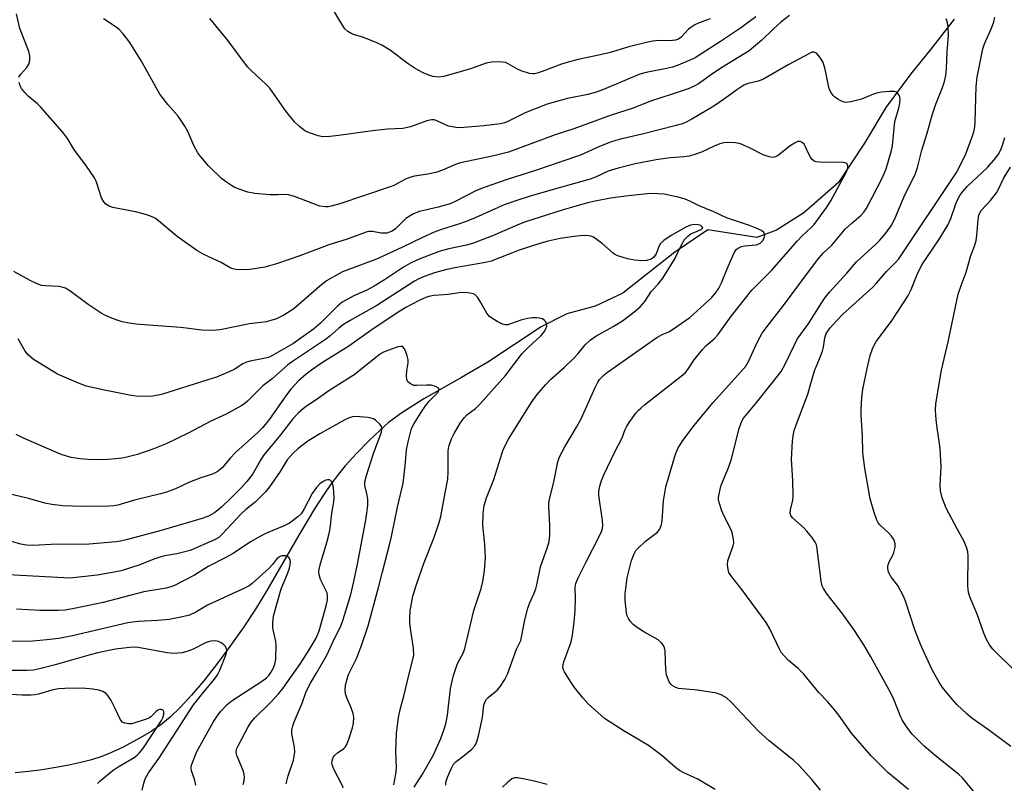
# Model space of a CAD drawing. Units: inches. Extents: x 1189773 to 1195773, y 569457 to 573458.
# Drawn here: x 1192031 to 1192311, y 572186 to 572404 of the extents above; entities that cross this region are included whole.
import ezdxf

# ---------------------------------------------------------------- set-up
doc = ezdxf.new("R2010")
doc.units = ezdxf.units.IN
doc.header["$MEASUREMENT"] = 0
doc.layers.add('HYDRO-Single Line Stream', color=4, linetype='Continuous')
doc.layers.add('Undefined', color=1, linetype='Continuous')

msp = doc.modelspace()

# ---------------------------------------------------------------- linework, layer by layer
at = {"layer": 'HYDRO-Single Line Stream'}
msp.add_lwpolyline([(1192297.11, 572404.45), (1192290.53, 572395.88), (1192284.76, 572388.81), (1192277.7, 572379.21), (1192271.53, 572369.03), (1192264.17, 572357.78), (1192254.29, 572349.1), (1192246.47, 572344.17), (1192240.88, 572342.1), (1192226.85, 572344.25), (1192217.42, 572337.92), (1192202.65, 572326.26), (1192194.7, 572322.47), (1192186.62, 572320.28), (1192179.37, 572316.57), (1192164.1, 572306.52), (1192156.61, 572302.11), (1192145.81, 572296.07), (1192139.6, 572292.07), (1192135.77, 572289.29), (1192133.37, 572287.17), (1192130.15, 572284.05), (1192126.63, 572280.42), (1192123.44, 572276.93), (1192121.47, 572274.55), (1192119.35, 572271.72), (1192117.09, 572268.44), (1192114.69, 572264.72), (1192110.15, 572257.18), (1192101.05, 572241.36), (1192097.79, 572236.01), (1192094.31, 572230.76), (1192090.54, 572225.39), (1192086.71, 572220.24), (1192083.06, 572215.61), (1192079.62, 572211.55), (1192076.4, 572208.07), (1192073.46, 572205.22), (1192070.84, 572203.03), (1192068.06, 572201.15), (1192064.28, 572198.94), (1192059.85, 572196.61), (1192055.92, 572194.77), (1192053.71, 572193.92), (1192051.03, 572193.08), (1192048, 572192.28), (1192044.59, 572191.53), (1192040.87, 572190.83), (1192036.97, 572190.23), (1192033.03, 572189.73), (1192029.29, 572189.37)], dxfattribs=at)
at = {"layer": 'Undefined'}
for points, elevation in [([(1192227.57, 572404.51), (1192224.4, 572403.38), (1192223.16, 572402.75), (1192221.98, 572402.03), (1192221.35, 572401.51), (1192219.3, 572399.3), (1192218.46, 572398.68), (1192217.68, 572398.42), (1192216.84, 572398.3), (1192215.7, 572398.25), (1192212.9, 572398.35), (1192211.15, 572398.15), (1192209.72, 572397.85), (1192204.36, 572396.48), (1192198.68, 572394.81), (1192194.82, 572393.91), (1192189.9, 572392.9), (1192187.06, 572392.17), (1192185.11, 572391.55), (1192179.62, 572389.47), (1192178.22, 572389.02), (1192177.38, 572388.84), (1192176.83, 572388.82), (1192176.02, 572388.94), (1192173.61, 572389.67), (1192172.59, 572390.15), (1192169.87, 572391.68), (1192169.11, 572392.01), (1192168.3, 572392.18), (1192166.89, 572392.21), (1192165.19, 572392.1), (1192163.68, 572391.8), (1192159.12, 572390.26), (1192151.55, 572388.04), (1192150.13, 572387.89), (1192148.4, 572388.06), (1192147.29, 572388.38), (1192145.67, 572389.06), (1192143.34, 572390.34), (1192141.34, 572391.64), (1192136.32, 572395.43), (1192134.1, 572396.87), (1192132.48, 572397.62), (1192128.9, 572399.09), (1192127.78, 572399.48), (1192126.07, 572399.94), (1192125.31, 572400.25), (1192124.13, 572400.9), (1192123.32, 572401.65), (1192121.86, 572403.89), (1192118.26, 572410.11)], 348), ([(1192030.35, 572387.82), (1192030.86, 572388.73), (1192032.55, 572390.63), (1192033.18, 572391.56), (1192033.43, 572392.6), (1192033.45, 572393.97), (1192033.3, 572394.75), (1192033.05, 572395.5), (1192030.6, 572401.72), (1192029.68, 572405.89)], 342), ([(1192250.19, 572405.44), (1192247.73, 572403.54), (1192245.48, 572401.53), (1192242.32, 572398.43), (1192238.68, 572395.35), (1192231.07, 572390.75), (1192228.63, 572389.12), (1192224.18, 572385.94), (1192222.8, 572385.18), (1192221.24, 572384.52), (1192216.46, 572382.86), (1192210.5, 572380.96), (1192205.56, 572378.96), (1192199.25, 572376.97), (1192188.63, 572373.08), (1192183.29, 572371.35), (1192170.03, 572366.49), (1192165.86, 572365.41), (1192156.27, 572363.37), (1192154.86, 572362.9), (1192151.19, 572361.35), (1192149.28, 572360.69), (1192146.95, 572360.2), (1192143.23, 572359.62), (1192142.13, 572359.36), (1192140.85, 572358.83), (1192137.29, 572356.97), (1192136.22, 572356.54), (1192121.85, 572351.73), (1192119.4, 572351.02), (1192118.59, 572350.89), (1192117.79, 572350.87), (1192116.19, 572351.06), (1192108.93, 572353.8), (1192107.29, 572354.3), (1192106.57, 572354.38), (1192104.26, 572354.26), (1192101.96, 572354.28), (1192097.66, 572354.67), (1192095.67, 572355.04), (1192092.87, 572356), (1192091.79, 572356.47), (1192091.01, 572356.91), (1192089.27, 572358.07), (1192088.09, 572358.98), (1192084.45, 572362.54), (1192082.2, 572365.09), (1192081.38, 572366.28), (1192080.22, 572368.35), (1192078.54, 572372.36), (1192077.71, 572373.86), (1192075.8, 572376.73), (1192072.83, 572380.08), (1192070.57, 572383.02), (1192065.08, 572392.66), (1192061.99, 572397.76), (1192060.08, 572400.24), (1192058.94, 572401.49), (1192058.04, 572402.16), (1192054.43, 572404.46)], 344), ([(1192240.61, 572405.08), (1192236.23, 572401.8), (1192230.53, 572398.02), (1192224.87, 572394.39), (1192223.22, 572393.39), (1192221.59, 572392.6), (1192218.42, 572391.28), (1192216.82, 572390.72), (1192215.12, 572390.32), (1192209.3, 572389.21), (1192207.43, 572388.72), (1192197.13, 572384.32), (1192194.75, 572383.46), (1192192.6, 572382.9), (1192186.81, 572381.8), (1192181.06, 572380.16), (1192174.75, 572377.64), (1192169.64, 572375.15), (1192168.82, 572374.85), (1192167.71, 572374.56), (1192162.93, 572373.95), (1192157.26, 572373.47), (1192155.47, 572373.44), (1192154, 572373.64), (1192152.85, 572373.9), (1192152.02, 572374.22), (1192149.36, 572375.53), (1192148.82, 572375.67), (1192148.04, 572375.7), (1192146.67, 572375.36), (1192142.03, 572373.7), (1192139.89, 572373.18), (1192135.52, 572372.99), (1192131.19, 572372.57), (1192121.6, 572371.18), (1192119.07, 572370.92), (1192117.07, 572370.84), (1192115.69, 572371.12), (1192113.24, 572371.98), (1192111.93, 572372.57), (1192110.37, 572373.74), (1192108.94, 572375.11), (1192106.57, 572378.02), (1192101.89, 572384.67), (1192100.9, 572385.73), (1192096.47, 572389.84), (1192095.53, 572390.82), (1192089.79, 572398.6), (1192084.82, 572404.58)], 346), ([(1192284.13, 572184.58), (1192278.27, 572189.41), (1192273.45, 572194.24), (1192267.82, 572200.63), (1192264.2, 572205.75), (1192263.11, 572207.18), (1192260.97, 572209.67), (1192258.55, 572212.23), (1192254.23, 572217.48), (1192252.67, 572219.16), (1192249.88, 572221.38), (1192248.51, 572222.83), (1192247.81, 572223.72), (1192247.41, 572224.41), (1192244.54, 572230.44), (1192243.55, 572232.27), (1192236.6, 572241.63), (1192233.44, 572245.67), (1192232.89, 572246.55), (1192232.64, 572247.32), (1192232.52, 572248.72), (1192232.6, 572249.85), (1192232.83, 572250.68), (1192234.14, 572254.12), (1192234.3, 572254.92), (1192234.24, 572256.04), (1192233.95, 572257.44), (1192233.59, 572258.54), (1192231.41, 572262.74), (1192230.84, 572264.07), (1192230.08, 572266.53), (1192229.95, 572267.35), (1192229.95, 572267.89), (1192230.27, 572269.8), (1192230.7, 572271.44), (1192232.87, 572276.67), (1192233.63, 572278.91), (1192235.84, 572287.57), (1192236.38, 572289.19), (1192237, 572290.41), (1192237.58, 572291.24), (1192240.47, 572294.67), (1192245.35, 572300.71), (1192247.75, 572303.87), (1192249.07, 572306.17), (1192251.58, 572311.5), (1192252.4, 572313.07), (1192253.36, 572314.54), (1192255.64, 572317.61), (1192259.35, 572323.6), (1192260.33, 572325.02), (1192261.57, 572326.51), (1192266.56, 572331.91), (1192269.29, 572335.13), (1192274.73, 572340.07), (1192275.96, 572341.3), (1192277.7, 572343.35), (1192279.32, 572345.73), (1192280.45, 572347.95), (1192282.92, 572353.77), (1192286.15, 572360.4), (1192286.67, 572362.08), (1192287.94, 572367.04), (1192289.48, 572371.89), (1192290.91, 572377), (1192291.95, 572380.12), (1192293.82, 572384.86), (1192294.4, 572386.66), (1192294.74, 572388.31), (1192295, 572390.33), (1192295.14, 572395.12), (1192295.54, 572399.76), (1192295.44, 572402.26), (1192295.14, 572403.84), (1192294.85, 572404.54)], 344), ([(1192307.11, 572178.71), (1192299.51, 572187.93), (1192298.44, 572188.9), (1192292.21, 572193.9), (1192288.56, 572196.98), (1192285.1, 572200.45), (1192283.71, 572202.3), (1192282.44, 572204.24), (1192281.89, 572205.25), (1192279.99, 572210.11), (1192278.95, 572212.25), (1192273.41, 572222.42), (1192271.41, 572225.89), (1192268.54, 572230.21), (1192265.13, 572235.04), (1192260.9, 572240.31), (1192259.83, 572241.9), (1192259.51, 572242.71), (1192259.21, 572244.01), (1192258.09, 572253.27), (1192257.85, 572254.41), (1192257.51, 572255.18), (1192256.55, 572256.56), (1192255.14, 572258.33), (1192254.32, 572259.16), (1192251.06, 572262.09), (1192250.56, 572262.74), (1192250.35, 572263.33), (1192250.41, 572264.39), (1192251.08, 572267.16), (1192251.22, 572268.3), (1192251.08, 572272.75), (1192250.74, 572278.75), (1192251.07, 572284.05), (1192251.3, 572286.05), (1192251.53, 572286.99), (1192252, 572288.4), (1192255.44, 572297.39), (1192256.78, 572302.46), (1192257.29, 572304.07), (1192258.73, 572307.52), (1192259.54, 572309.71), (1192259.83, 572310.84), (1192260.25, 572313.43), (1192260.65, 572314.66), (1192261.78, 572316.33), (1192263.57, 572318.29), (1192265.43, 572320.18), (1192268.13, 572322.72), (1192273.95, 572327.91), (1192274.98, 572329.03), (1192277.8, 572332.39), (1192280.35, 572334.84), (1192281.38, 572336.04), (1192297.78, 572360.67), (1192300.4, 572365.7), (1192302.4, 572371.08), (1192302.89, 572372.65), (1192303.08, 572373.71), (1192303.18, 572375.11), (1192303.4, 572385.23), (1192303.71, 572387.84), (1192305.3, 572395.95), (1192305.78, 572397.33), (1192307.76, 572401.82), (1192308.5, 572403.67), (1192308.78, 572405.02)], 346), ([(1192259, 572184.35), (1192256.51, 572187.46), (1192252.85, 572191.56), (1192251.4, 572192.84), (1192244.38, 572198.52), (1192241.29, 572201.25), (1192233.65, 572209.38), (1192232.17, 572210.74), (1192230.69, 572211.61), (1192229.34, 572212.06), (1192223.95, 572212.95), (1192218.52, 572213.4), (1192217.71, 572213.65), (1192216.74, 572214.25), (1192216.33, 572214.64), (1192215.88, 572215.3), (1192215.42, 572216.28), (1192215.09, 572217.31), (1192214.93, 572218.65), (1192214.68, 572224.17), (1192214.53, 572224.99), (1192214.21, 572225.72), (1192213.56, 572226.57), (1192212.75, 572227.3), (1192208.66, 572229.6), (1192206.73, 572230.86), (1192205.59, 572231.71), (1192204.83, 572232.51), (1192204.23, 572233.41), (1192203.9, 572234.15), (1192203.71, 572234.97), (1192203.25, 572238.65), (1192203.28, 572240.38), (1192203.85, 572245), (1192205.12, 572249.97), (1192205.81, 572251.79), (1192206.37, 572252.74), (1192206.89, 572253.4), (1192209.1, 572255.41), (1192212.47, 572258.05), (1192213.02, 572258.66), (1192213.4, 572259.37), (1192213.62, 572260.16), (1192213.8, 572261.27), (1192214.26, 572266.94), (1192214.91, 572270.95), (1192217.62, 572280.23), (1192218.27, 572281.88), (1192219.58, 572283.85), (1192222.56, 572287.94), (1192223.83, 572289.54), (1192228.31, 572294.9), (1192233.76, 572300.93), (1192237.67, 572305.43), (1192238.46, 572306.69), (1192240.87, 572311.98), (1192241.8, 572313.78), (1192242.42, 572314.77), (1192243.79, 572316.67), (1192248.49, 572322.69), (1192254.98, 572331.53), (1192258.53, 572336.17), (1192259.84, 572337.69), (1192262.28, 572339.89), (1192266.04, 572344.47), (1192267.92, 572346.23), (1192270.64, 572348.5), (1192271.36, 572349.31), (1192272, 572350.25), (1192273.8, 572353.51), (1192276.59, 572359.05), (1192277.71, 572361.73), (1192278.45, 572364), (1192279.23, 572366.89), (1192279.52, 572368.34), (1192280.22, 572375.23), (1192281.42, 572379.36), (1192281.66, 572380.49), (1192281.71, 572381.62), (1192281.6, 572382.19), (1192281.28, 572382.96), (1192280.79, 572383.53), (1192280.1, 572383.74), (1192278.72, 572383.75), (1192276.44, 572383.56), (1192275.41, 572383.38), (1192274.14, 572383.04), (1192270.72, 572381.61), (1192267.65, 572380.79), (1192266.27, 572380.61), (1192265.74, 572380.68), (1192264.97, 572380.99), (1192263.97, 572381.56), (1192263.04, 572382.22), (1192262.63, 572382.62), (1192262.11, 572383.33), (1192261.7, 572384.11), (1192261.43, 572384.94), (1192260.33, 572390.1), (1192259.75, 572392.01), (1192258.88, 572393.46), (1192257.84, 572394.7), (1192257.25, 572395.02), (1192256.58, 572394.96), (1192255.84, 572394.63), (1192249.81, 572391.33), (1192242.52, 572387.16), (1192241.19, 572386.68), (1192238.34, 572386.04), (1192237.15, 572385.55), (1192235.17, 572384.28), (1192231.58, 572381.64), (1192228.55, 572379.61), (1192222.3, 572375.87), (1192220.52, 572374.94), (1192219.23, 572374.44), (1192217.86, 572374.04), (1192208.15, 572371.54), (1192201.99, 572370.12), (1192199.27, 572369.38), (1192195.76, 572367.95), (1192190.75, 572365.71), (1192189.39, 572365.18), (1192177.95, 572361.29), (1192169.64, 572358.69), (1192162.78, 572356.29), (1192160.7, 572355.41), (1192154.95, 572352.44), (1192153.34, 572351.73), (1192149.96, 572350.72), (1192144.59, 572349.48), (1192142.93, 572348.88), (1192141.92, 572348.33), (1192140.76, 572347.54), (1192137.74, 572344.56), (1192136.83, 572343.94), (1192136.09, 572343.58), (1192135.3, 572343.38), (1192134.47, 572343.32), (1192133.64, 572343.38), (1192131.24, 572343.82), (1192130.21, 572343.79), (1192129.4, 572343.61), (1192124.02, 572341.67), (1192118.72, 572339.99), (1192110.47, 572336.84), (1192103.84, 572334.59), (1192100.49, 572333.63), (1192096.84, 572333.04), (1192095.13, 572332.88), (1192092.2, 572332.99), (1192091.36, 572333.15), (1192090.61, 572333.45), (1192088.02, 572334.93), (1192083.06, 572337.26), (1192081.07, 572338.37), (1192075.46, 572342.35), (1192070.17, 572346.84), (1192069.28, 572347.48), (1192068.36, 572347.99), (1192066.86, 572348.55), (1192063.6, 572349.41), (1192057.1, 572350.64), (1192056.07, 572351.03), (1192055.12, 572351.65), (1192054.56, 572352.25), (1192053.91, 572353.46), (1192052.6, 572357.59), (1192052.29, 572358.39), (1192051.88, 572359.14), (1192049.66, 572362.46), (1192046.04, 572367.35), (1192044.41, 572370.09), (1192043.77, 572371.04), (1192042.7, 572372.38), (1192036.51, 572379.39), (1192035.66, 572380.21), (1192032.94, 572382.42), (1192031.98, 572383.49), (1192031.11, 572384.62), (1192030.7, 572385.34), (1192030.37, 572386.33)], 342), ([(1192228.92, 572184.63), (1192224, 572187.5), (1192222.94, 572188.05), (1192220, 572189.3), (1192218.77, 572189.97), (1192217.64, 572190.84), (1192213.77, 572194.3), (1192209.99, 572197.16), (1192202.75, 572201.4), (1192197.39, 572204.86), (1192192.74, 572209.01), (1192191.18, 572210.73), (1192188.87, 572213.66), (1192187.7, 572215.37), (1192185.96, 572218.17), (1192185.72, 572218.7), (1192185.55, 572219.42), (1192185.58, 572220.17), (1192185.78, 572221), (1192187.84, 572226.77), (1192188.24, 572228.58), (1192188.72, 572232.37), (1192188.99, 572235.56), (1192189.13, 572239.1), (1192189.06, 572242.19), (1192189.23, 572243.39), (1192189.9, 572245.03), (1192192.13, 572249.55), (1192196.11, 572257.18), (1192196.56, 572258.25), (1192196.8, 572259.06), (1192196.89, 572259.9), (1192196.78, 572261.34), (1192195.76, 572268.53), (1192195.8, 572269.7), (1192196.05, 572271.17), (1192196.56, 572272.74), (1192197.3, 572274.57), (1192200.24, 572280.76), (1192202.42, 572284.92), (1192203.29, 572287.36), (1192203.63, 572288.1), (1192204.43, 572289.32), (1192206.36, 572291.94), (1192207.11, 572292.84), (1192207.72, 572293.44), (1192208.81, 572294.36), (1192219.26, 572302.5), (1192220.5, 572303.61), (1192221.17, 572304.42), (1192223.01, 572307.19), (1192225.34, 572310.14), (1192226.33, 572311.17), (1192228.67, 572313.16), (1192229.72, 572314.29), (1192233.67, 572319.78), (1192239.47, 572327.03), (1192240.81, 572328.47), (1192243.08, 572330.66), (1192245.02, 572332.66), (1192252.43, 572341.17), (1192253.81, 572342.56), (1192256.29, 572344.83), (1192257.21, 572345.83), (1192260.83, 572350.75), (1192261.98, 572352.58), (1192266.42, 572360.87), (1192266.77, 572361.95), (1192266.82, 572362.48), (1192266.72, 572362.94), (1192266.3, 572363.35), (1192265.6, 572363.55), (1192258.87, 572363.63), (1192257.74, 572363.73), (1192257.23, 572363.87), (1192256.61, 572364.33), (1192256.12, 572365.02), (1192255.56, 572366.06), (1192254.75, 572368.01), (1192254.34, 572368.73), (1192253.83, 572369.23), (1192253.21, 572369.47), (1192252.53, 572369.45), (1192251.56, 572369.02), (1192250.39, 572368.23), (1192246.91, 572365.53), (1192246.19, 572365.1), (1192245.44, 572364.91), (1192244.33, 572365.09), (1192242.65, 572365.67), (1192238.78, 572367.72), (1192236.16, 572368.81), (1192234.78, 572369.13), (1192232.55, 572369.24), (1192231.44, 572369.15), (1192230.32, 572368.84), (1192228.69, 572368.19), (1192225.02, 572366.49), (1192222.89, 572365.71), (1192221.53, 572365.31), (1192220.05, 572365.08), (1192216.08, 572364.79), (1192212.14, 572364.23), (1192206.15, 572363.12), (1192201.26, 572361.86), (1192198.44, 572361.01), (1192194.87, 572359.36), (1192193.28, 572358.74), (1192183.76, 572356.11), (1192176.23, 572353.87), (1192172.37, 572352.66), (1192168.77, 572351.39), (1192167.02, 572350.67), (1192160.51, 572347.7), (1192157.89, 572346.64), (1192155.74, 572345.86), (1192150.88, 572344.41), (1192148.76, 572343.67), (1192145.43, 572342.13), (1192139.55, 572339.24), (1192132.39, 572335.94), (1192122.67, 572332.28), (1192120.06, 572330.92), (1192118.06, 572329.71), (1192116.1, 572328.13), (1192108.81, 572321.77), (1192105.87, 572319.94), (1192103.84, 572318.9), (1192102.25, 572318.38), (1192100.89, 572318.04), (1192096.1, 572317.43), (1192087.73, 572315.76), (1192085.44, 572315.6), (1192082.52, 572315.64), (1192076.51, 572316.44), (1192067.33, 572317.06), (1192063.83, 572317.38), (1192061.79, 572317.64), (1192059.78, 572318.01), (1192058.66, 572318.37), (1192057.02, 572319.03), (1192054.84, 572319.95), (1192053.79, 572320.49), (1192050.12, 572323), (1192044.84, 572326.91), (1192043.6, 572327.63), (1192042.61, 572327.95), (1192041.81, 572328.1), (1192037.95, 572328.3), (1192036.78, 572328.44), (1192035.51, 572328.84), (1192033.51, 572329.79), (1192028.88, 572332.37)], 340), ([(1192313.27, 572196.84), (1192307.31, 572201.35), (1192302.19, 572204.97), (1192300.86, 572206.07), (1192297.91, 572208.82), (1192296.54, 572210.32), (1192293.79, 572213.71), (1192292.85, 572215.21), (1192290.99, 572218.59), (1192288.03, 572224.88), (1192287.05, 572227.18), (1192285.95, 572230.14), (1192283.22, 572238.36), (1192282.68, 572239.71), (1192281.12, 572242.76), (1192279.27, 572245.09), (1192278.46, 572246.57), (1192278.18, 572247.62), (1192278.24, 572248.44), (1192278.69, 572249.78), (1192279.66, 572251.43), (1192279.98, 572252.19), (1192280.32, 572253.78), (1192280.33, 572254.83), (1192279.93, 572255.9), (1192279.3, 572256.9), (1192278.52, 572257.75), (1192275.97, 572260.07), (1192275.49, 572260.7), (1192275.11, 572261.44), (1192274.37, 572263.62), (1192273.23, 572267.51), (1192271.65, 572276.31), (1192271.12, 572280.62), (1192270.98, 572285.53), (1192270.61, 572291.42), (1192270.61, 572292.9), (1192270.79, 572296.47), (1192271.08, 572298.83), (1192272.34, 572304.68), (1192273.21, 572308.39), (1192273.93, 572310.61), (1192274.9, 572312.4), (1192279.23, 572318.19), (1192283.91, 572325.37), (1192284.91, 572327.3), (1192286.62, 572331.59), (1192287.96, 572334.28), (1192289.31, 572336.44), (1192292.74, 572341.45), (1192295.36, 572345.64), (1192296.18, 572347.49), (1192297.61, 572351.73), (1192298.2, 572353.04), (1192298.76, 572354.05), (1192299.61, 572355.2), (1192300.89, 572356.63), (1192306.7, 572362.11), (1192309.06, 572364.79), (1192309.82, 572365.89), (1192310.42, 572367.07), (1192311.02, 572368.69), (1192311.59, 572370.64)], 348), ([(1192315, 572217.91), (1192308.16, 572224.62), (1192307.19, 572225.88), (1192306.4, 572227.38), (1192305.62, 572229.23), (1192303.71, 572234.64), (1192301.66, 572239.6), (1192301.25, 572240.91), (1192301.12, 572241.67), (1192301.08, 572242.81), (1192301.14, 572251.22), (1192301.02, 572252.36), (1192300.67, 572253.71), (1192299.94, 572255.52), (1192297.98, 572258.97), (1192294.86, 572264.87), (1192293.73, 572267.86), (1192293.28, 572269.82), (1192293.19, 572271.47), (1192293.43, 572276.62), (1192293.39, 572278.34), (1192293.12, 572282.03), (1192292.27, 572287.81), (1192292.02, 572290.18), (1192291.83, 572292.86), (1192291.94, 572294.61), (1192293.58, 572304.24), (1192295.46, 572312.29), (1192298.3, 572325.89), (1192299.13, 572328.44), (1192300.58, 572332.25), (1192301.94, 572336.96), (1192302.93, 572339.67), (1192303.4, 572341.26), (1192303.61, 572342.71), (1192303.95, 572347.16), (1192304.22, 572348.51), (1192304.47, 572349.16), (1192304.89, 572349.79), (1192307.5, 572352.64), (1192309.19, 572354.89), (1192309.76, 572355.87), (1192311.22, 572358.94), (1192313.25, 572362.19)], 350), ([(1192152.11, 572185.86), (1192152.15, 572186.67), (1192152.58, 572188.06), (1192153.62, 572190.51), (1192154.31, 572191.78), (1192155.09, 572192.59), (1192156.98, 572193.99), (1192159.5, 572196.11), (1192160.32, 572196.96), (1192160.71, 572197.56), (1192161.11, 572198.54), (1192161.53, 572200.24), (1192162.55, 572205.1), (1192163.01, 572208.64), (1192163.31, 572209.67), (1192163.71, 572210.32), (1192164.22, 572210.88), (1192166.23, 572212.44), (1192166.85, 572213.02), (1192167.72, 572214.12), (1192168.98, 572216), (1192169.71, 572217.53), (1192172.31, 572224.64), (1192173.49, 572227.15), (1192173.85, 572228.52), (1192174.68, 572233.01), (1192175.51, 572236.3), (1192175.98, 572237.65), (1192177.35, 572240.6), (1192177.84, 572241.84), (1192178.13, 572242.99), (1192179.16, 572248.1), (1192181.13, 572253.73), (1192181.59, 572255.39), (1192181.76, 572257.07), (1192181.82, 572259.63), (1192181.74, 572261.97), (1192181.49, 572265.21), (1192181.54, 572266.39), (1192181.82, 572267.85), (1192182.88, 572271.88), (1192184.04, 572278.09), (1192184.59, 572279.47), (1192186.07, 572282.35), (1192189.41, 572287.97), (1192190.69, 572290.32), (1192194.75, 572299.29), (1192195.52, 572300.84), (1192195.98, 572301.54), (1192196.69, 572302.38), (1192197.29, 572302.96), (1192198.23, 572303.69), (1192212.34, 572313.54), (1192213.86, 572314.4), (1192215.78, 572315.21), (1192216.76, 572315.82), (1192221.7, 572319.31), (1192224.87, 572322.09), (1192227.9, 572324.93), (1192229.23, 572326.48), (1192229.89, 572327.42), (1192230.8, 572329.18), (1192232.38, 572333.19), (1192233.99, 572336.88), (1192234.51, 572337.93), (1192235, 572338.63), (1192235.57, 572339.09), (1192236.45, 572339.52), (1192237.3, 572339.68), (1192240.53, 572339.97), (1192241.06, 572340.13), (1192241.79, 572340.52), (1192242.57, 572341.25), (1192243.07, 572342.13), (1192243.11, 572342.87), (1192242.81, 572343.56), (1192242.2, 572344.06), (1192240.64, 572344.8), (1192238.73, 572345.56), (1192232.2, 572347.76), (1192228.57, 572349.43), (1192224.37, 572351.11), (1192221.78, 572352.44), (1192220.45, 572353.02), (1192218.75, 572353.51), (1192214.4, 572354.43), (1192212.62, 572354.6), (1192210.54, 572354.63), (1192204.2, 572354.03), (1192199.15, 572353.34), (1192194.21, 572352.37), (1192192.27, 572351.91), (1192185.56, 572349.98), (1192174.58, 572346.43), (1192172.51, 572345.62), (1192165.48, 572342.58), (1192159.72, 572340.41), (1192157.98, 572339.91), (1192153.02, 572338.84), (1192150.55, 572338.22), (1192148.72, 572337.57), (1192144.07, 572335.71), (1192142.04, 572334.73), (1192140.08, 572333.65), (1192134.67, 572330.03), (1192131.73, 572328.19), (1192129.63, 572327.09), (1192125.89, 572325.49), (1192122.59, 572323.61), (1192121.24, 572322.52), (1192116.37, 572317.69), (1192114.4, 572315.98), (1192108.49, 572311.8), (1192102.53, 572308.3), (1192101.53, 572307.89), (1192100.24, 572307.53), (1192096.35, 572306.84), (1192095.26, 572306.53), (1192093.98, 572305.92), (1192091.89, 572304.56), (1192090.54, 572303.84), (1192086.71, 572302.29), (1192084.21, 572301.44), (1192070.98, 572297.33), (1192068.58, 572296.85), (1192066.2, 572296.77), (1192063.81, 572296.81), (1192062.33, 572297), (1192054.71, 572298.49), (1192049.48, 572299.7), (1192047.3, 572300.55), (1192041.39, 572303.11), (1192034.48, 572307.28), (1192032.99, 572308.59), (1192032.11, 572309.69), (1192030.16, 572313.22)], 338), ([(1192143.09, 572185.27), (1192145.45, 572188.99), (1192148.56, 572194.33), (1192150.66, 572199.18), (1192151.74, 572202.06), (1192152.26, 572203.74), (1192152.64, 572205.75), (1192153.47, 572213.4), (1192154.33, 572217.16), (1192154.75, 572218.58), (1192155.49, 572220.52), (1192155.99, 572221.59), (1192157.14, 572223.68), (1192157.58, 572224.83), (1192160.07, 572235.62), (1192162.19, 572241.98), (1192162.71, 572243.98), (1192163.13, 572247.12), (1192163.44, 572250.78), (1192163.29, 572254.52), (1192162.65, 572260.04), (1192162.8, 572263.31), (1192163.05, 572265.66), (1192163.69, 572267.81), (1192165.81, 572273.09), (1192168.18, 572280.7), (1192168.68, 572282.03), (1192170.01, 572284.59), (1192176.52, 572294.9), (1192178.23, 572297.31), (1192180.67, 572300.16), (1192182.02, 572301.54), (1192185.93, 572305.01), (1192188.67, 572307.69), (1192189.87, 572308.96), (1192191.87, 572311.5), (1192193.26, 572312.82), (1192194.88, 572313.95), (1192199.85, 572316.69), (1192202.52, 572318.28), (1192205.8, 572320.76), (1192207.59, 572322.28), (1192208.88, 572323.88), (1192210.84, 572326.77), (1192212.71, 572328.77), (1192214.03, 572330.52), (1192217.47, 572335.98), (1192219.36, 572340.01), (1192220.23, 572341.52), (1192221.17, 572342.49), (1192222.06, 572343.13), (1192225.01, 572344.39), (1192225.37, 572344.75), (1192225.4, 572344.9), (1192225.3, 572345.19), (1192224.92, 572345.49), (1192224.09, 572345.72), (1192223.04, 572345.78), (1192221.89, 572345.64), (1192220.57, 572345.08), (1192216.4, 572342.71), (1192214.35, 572341.28), (1192213.37, 572340.35), (1192212.87, 572339.57), (1192212.37, 572337.94), (1192212.15, 572337.46), (1192211.36, 572336.39), (1192210.73, 572335.93), (1192209.47, 572335.55), (1192208.08, 572335.44), (1192205.91, 572335.62), (1192203.98, 572336.06), (1192201.17, 572336.88), (1192200.38, 572337.23), (1192199.92, 572337.54), (1192196.76, 572340.43), (1192194.23, 572342.18), (1192193.48, 572342.5), (1192192.96, 572342.61), (1192191.85, 572342.66), (1192190.45, 572342.6), (1192188.76, 572342.42), (1192184.79, 572341.78), (1192181.36, 572341.09), (1192179.19, 572340.46), (1192173.03, 572338.44), (1192165.02, 572335.37), (1192163.41, 572335.01), (1192154.72, 572333.47), (1192152.02, 572332.92), (1192148.94, 572332.04), (1192145.95, 572330.99), (1192144.42, 572330.33), (1192143.18, 572329.66), (1192132.46, 572322.71), (1192124.82, 572318.42), (1192122.93, 572317.25), (1192121.63, 572316.23), (1192119.03, 572313.97), (1192117.79, 572313.01), (1192108.43, 572306.73), (1192107.05, 572305.72), (1192102.57, 572301.75), (1192099.97, 572299.74), (1192095.56, 572295.38), (1192094.9, 572294.81), (1192093.9, 572294.16), (1192089.45, 572291.68), (1192085.1, 572289.69), (1192078.64, 572286.28), (1192072.39, 572283.24), (1192068.5, 572281.71), (1192064.21, 572280.22), (1192060.37, 572279.22), (1192058.03, 572278.93), (1192054.47, 572278.66), (1192050.13, 572278.74), (1192047.82, 572278.9), (1192045.25, 572279.36), (1192042.7, 572280.13), (1192041.04, 572280.77), (1192031.62, 572284.88), (1192029.52, 572285.89)], 336), ([(1192137.31, 572185.88), (1192137.9, 572188.93), (1192138.02, 572190.66), (1192137.86, 572195.5), (1192137.92, 572197.79), (1192138.1, 572200.67), (1192138.63, 572205.1), (1192139.11, 572207.44), (1192140.12, 572211.19), (1192141.54, 572217.17), (1192142.63, 572221.32), (1192142.96, 572222.96), (1192142.93, 572224.92), (1192142.21, 572229.27), (1192141.84, 572232.09), (1192141.82, 572233.52), (1192141.99, 572235.56), (1192142.73, 572239.72), (1192143.72, 572243.11), (1192145.99, 572249.33), (1192148.7, 572256.27), (1192150.25, 572260.81), (1192150.73, 572262.45), (1192151.93, 572269.22), (1192152.72, 572273.18), (1192152.81, 572275.22), (1192152.8, 572281.07), (1192152.86, 572281.94), (1192153.04, 572282.76), (1192153.74, 572284.61), (1192154.47, 572286.16), (1192156.26, 572289.1), (1192157.38, 572290.67), (1192158.12, 572291.46), (1192160.55, 572293.35), (1192161.9, 572294.66), (1192169.16, 572302.74), (1192173.94, 572309.04), (1192175.58, 572310.71), (1192179.3, 572314.18), (1192180.15, 572315.14), (1192180.7, 572316.05), (1192180.92, 572316.76), (1192180.81, 572317.53), (1192180.61, 572318.02), (1192180.32, 572318.44), (1192179.69, 572318.87), (1192178.89, 572319.09), (1192178.03, 572319.18), (1192176.9, 572319.14), (1192175.55, 572318.95), (1192173.78, 572318.56), (1192170.57, 572317.43), (1192169.77, 572317.22), (1192169.04, 572317.18), (1192168.32, 572317.34), (1192166.77, 572318.12), (1192165.27, 572319.05), (1192164.58, 572319.58), (1192163.84, 572320.47), (1192161.94, 572323.87), (1192161.14, 572325.04), (1192160.37, 572325.8), (1192159.89, 572326.02), (1192159.09, 572326.23), (1192157.68, 572326.39), (1192155.92, 572326.3), (1192152.75, 572325.88), (1192148.76, 572325.59), (1192147.67, 572325.38), (1192146.61, 572325.03), (1192144.74, 572324.19), (1192142.18, 572322.91), (1192140.68, 572322.11), (1192138.97, 572321.08), (1192131.37, 572316), (1192124.47, 572311.07), (1192116.63, 572306.22), (1192113.82, 572304.29), (1192112.24, 572303.09), (1192110.14, 572301.18), (1192107.95, 572298.8), (1192106.72, 572297.18), (1192101.83, 572290.27), (1192099.86, 572287.81), (1192098.47, 572286.45), (1192092.18, 572280.8), (1192090.63, 572279.15), (1192088.42, 572276.46), (1192087.79, 572275.88), (1192086.85, 572275.22), (1192085.56, 572274.6), (1192082.26, 572273.52), (1192079, 572272.27), (1192074.97, 572270.37), (1192072.47, 572269.41), (1192070.76, 572268.93), (1192063.28, 572267.12), (1192058.59, 572265.75), (1192057.43, 572265.52), (1192056.02, 572265.42), (1192048.4, 572265.31), (1192042.85, 572265.51), (1192039.71, 572265.93), (1192037.74, 572266.31), (1192033.41, 572267.53), (1192028.36, 572268.8)], 334), ([(1192122.96, 572185.09), (1192120.1, 572190.62), (1192119.77, 572191.43), (1192119.64, 572192.19), (1192119.77, 572193.17), (1192120.09, 572193.89), (1192120.39, 572194.33), (1192121.19, 572195.06), (1192123.07, 572196.28), (1192123.41, 572196.68), (1192123.84, 572197.38), (1192124.59, 572199.23), (1192125.46, 572202.14), (1192125.78, 572203.54), (1192125.89, 572205.17), (1192125.72, 572206.25), (1192125.12, 572207.86), (1192123.84, 572210.79), (1192123.48, 572211.88), (1192123.39, 572212.96), (1192123.55, 572214.35), (1192123.95, 572216.04), (1192124.37, 572217.36), (1192126.75, 572222.13), (1192128.29, 572226.26), (1192129.99, 572231.28), (1192133.06, 572242.61), (1192134.04, 572246.68), (1192136.19, 572254.77), (1192136.67, 572256.8), (1192138.35, 572265.14), (1192139.95, 572272.02), (1192140.57, 572276.91), (1192140.92, 572281.52), (1192141.38, 572283.8), (1192142.22, 572287.19), (1192142.53, 572288), (1192143.1, 572289.05), (1192144.99, 572292.1), (1192146.33, 572294.08), (1192147.41, 572295.43), (1192149.77, 572297.75), (1192150.01, 572298.17), (1192150.13, 572298.59), (1192150.1, 572298.97), (1192150, 572299.12), (1192149.21, 572299.59), (1192147.91, 572299.93), (1192146.75, 572299.98), (1192143.85, 572299.83), (1192143.01, 572299.91), (1192142.03, 572300.31), (1192141.25, 572300.93), (1192140.97, 572301.58), (1192140.91, 572302.63), (1192141.03, 572304.01), (1192141.38, 572306.34), (1192141.36, 572307.2), (1192141.11, 572308.33), (1192140.64, 572309.72), (1192140.29, 572310.45), (1192139.97, 572310.82), (1192139.68, 572310.97), (1192139.27, 572311.03), (1192138.46, 572310.89), (1192134.39, 572309.36), (1192133.5, 572308.86), (1192132.55, 572308.17), (1192125.94, 572302.92), (1192118.75, 572298.32), (1192115.18, 572295.79), (1192112.37, 572294.01), (1192111.49, 572293.31), (1192110.03, 572291.98), (1192108.45, 572290.34), (1192104.94, 572285.81), (1192100.01, 572279.79), (1192099.22, 572278.59), (1192097.03, 572274.67), (1192095.37, 572272.47), (1192093.84, 572270.8), (1192090.83, 572267.76), (1192088.12, 572265.19), (1192086.13, 572263.54), (1192084.46, 572262.59), (1192082.87, 572262), (1192070.88, 572258.47), (1192061.27, 572255.88), (1192059.32, 572255.43), (1192058.05, 572255.22), (1192050.4, 572254.61), (1192039.56, 572254.51), (1192034.35, 572254.17), (1192032.54, 572254.27), (1192030.89, 572254.61), (1192028.23, 572255.38)], 332), ([(1192106.62, 572186.18), (1192107.15, 572188.44), (1192108.63, 572192.91), (1192109.02, 572195.24), (1192108.99, 572196.64), (1192108.2, 572200.48), (1192108.22, 572201.62), (1192108.47, 572202.75), (1192108.86, 572203.88), (1192111.17, 572209.21), (1192112.2, 572212.24), (1192112.67, 572213.33), (1192113.48, 572214.89), (1192115.37, 572217.98), (1192118.16, 572222.93), (1192120.48, 572227.85), (1192122.17, 572231.19), (1192122.87, 572233.08), (1192124.99, 572240.24), (1192125.91, 572243.9), (1192126.95, 572248.92), (1192129.23, 572260.98), (1192129.61, 572263.41), (1192129.85, 572265.75), (1192129.87, 572267.45), (1192129.72, 572268.59), (1192129.01, 572271.33), (1192129.05, 572272.38), (1192129.52, 572274.23), (1192131.52, 572280.51), (1192133.34, 572285.31), (1192133.75, 572286.58), (1192133.88, 572287.35), (1192133.86, 572287.78), (1192133.73, 572288.19), (1192133.29, 572288.85), (1192132.1, 572289.99), (1192131.64, 572290.27), (1192131.1, 572290.47), (1192129.94, 572290.69), (1192127.6, 572290.94), (1192126.46, 572291.01), (1192125.51, 572290.95), (1192124.52, 572290.65), (1192123.29, 572290.06), (1192116.19, 572286.09), (1192113.99, 572284.79), (1192112.79, 572283.99), (1192109.92, 572281.81), (1192108.56, 572280.55), (1192106.89, 572278.64), (1192104.83, 572275.29), (1192101.79, 572270.93), (1192100.73, 572269.52), (1192097.69, 572266.56), (1192095.1, 572264.52), (1192093.71, 572263.29), (1192088.44, 572257.51), (1192087.33, 572256.5), (1192086.11, 572255.83), (1192079.17, 572252.79), (1192075.41, 572251.85), (1192071.92, 572251.27), (1192070.79, 572250.99), (1192068.86, 572250.34), (1192064.88, 572248.71), (1192059.49, 572247.02), (1192057.5, 572246.58), (1192052.67, 572245.73), (1192044.85, 572244.93), (1192025.52, 572245.92)], 330), ([(1192094.32, 572185.97), (1192094.57, 572187.02), (1192094.66, 572188.1), (1192094.61, 572188.9), (1192094.39, 572189.74), (1192093.87, 572191.12), (1192092.48, 572194.28), (1192092.3, 572195.07), (1192092.3, 572195.55), (1192092.48, 572196.28), (1192092.84, 572197.07), (1192095.77, 572202.47), (1192096.5, 572203.66), (1192097.68, 572205.04), (1192102.24, 572209.48), (1192104.42, 572211.91), (1192105.6, 572213.38), (1192110.64, 572220.53), (1192113.16, 572224.4), (1192115.1, 572227.79), (1192116.03, 572229.84), (1192117.99, 572236.97), (1192118.36, 572238.7), (1192118.37, 572239.85), (1192118.23, 572240.69), (1192117.92, 572241.47), (1192116.72, 572243.72), (1192116.39, 572244.5), (1192116.04, 572245.86), (1192115.93, 572246.96), (1192116.24, 572248.66), (1192118.17, 572255.07), (1192118.86, 572257.6), (1192119.14, 572259.03), (1192119.65, 572263.41), (1192120.15, 572266.64), (1192120.24, 572267.8), (1192120.08, 572270.79), (1192119.92, 572271.64), (1192119.62, 572272.4), (1192119.11, 572272.86), (1192118.9, 572272.94), (1192118.41, 572272.94), (1192117.9, 572272.81), (1192117.11, 572272.48), (1192116.16, 572271.83), (1192115.22, 572270.73), (1192114.04, 572269.06), (1192111.75, 572264.69), (1192110.88, 572263.29), (1192109.92, 572262.35), (1192107.53, 572260.62), (1192105.98, 572259.81), (1192101.15, 572257.85), (1192099.61, 572257.11), (1192096.39, 572255.3), (1192091.45, 572251.97), (1192089.22, 572250.72), (1192084.29, 572248.18), (1192080.43, 572245.77), (1192074.73, 572242.84), (1192073.69, 572242.4), (1192072.39, 572241.99), (1192065.98, 572240.96), (1192054.39, 572237.93), (1192046.13, 572236.22), (1192043.58, 572235.8), (1192041.51, 572235.64), (1192039.21, 572235.64), (1192036.33, 572235.71), (1192029.63, 572236.06)], 328), ([(1192080.77, 572185.81), (1192080.39, 572187.5), (1192079.57, 572189.93), (1192079.46, 572190.71), (1192079.51, 572191.22), (1192079.73, 572192.03), (1192081.03, 572195.25), (1192085.75, 572203.83), (1192086.85, 572205.55), (1192087.96, 572206.91), (1192089.78, 572208.83), (1192091.16, 572209.99), (1192099.79, 572215.56), (1192100.97, 572216.42), (1192101.59, 572217.07), (1192102.24, 572218), (1192102.93, 572219.27), (1192103.39, 572220.33), (1192103.58, 572221.17), (1192103.67, 572222.06), (1192103.75, 572225.64), (1192103.59, 572226.82), (1192102.8, 572230.61), (1192102.73, 572231.72), (1192102.84, 572233.36), (1192103.08, 572234.46), (1192105.15, 572241.84), (1192106.94, 572246.11), (1192107.5, 572247.7), (1192107.74, 572248.77), (1192107.81, 572249.55), (1192107.75, 572250.04), (1192107.4, 572250.71), (1192106.84, 572251.17), (1192106.38, 572251.3), (1192105.38, 572251.27), (1192104.64, 572251), (1192103.8, 572250.29), (1192102.64, 572248.76), (1192101.69, 572247.78), (1192096.86, 572243.39), (1192096.03, 572242.73), (1192094.52, 572241.92), (1192084.15, 572237.17), (1192080.78, 572235.17), (1192078.98, 572234.37), (1192077.02, 572233.83), (1192073.22, 572233.06), (1192069.94, 572232.81), (1192064.31, 572232.54), (1192061.43, 572232.16), (1192045.61, 572228.42), (1192041.7, 572227.7), (1192038.32, 572227.28), (1192034.29, 572226.92), (1192026.47, 572226.81)], 326), ([(1192065.52, 572184.41), (1192065.93, 572186.38), (1192066.4, 572187.66), (1192067.33, 572189.3), (1192070.28, 572193.43), (1192080.15, 572208.7), (1192083.56, 572213.05), (1192086.11, 572216.11), (1192086.95, 572217.31), (1192087.63, 572218.62), (1192089.49, 572223.18), (1192089.64, 572223.95), (1192089.61, 572224.45), (1192089.49, 572224.93), (1192089.24, 572225.38), (1192088.88, 572225.79), (1192088.22, 572226.33), (1192087.25, 572226.82), (1192086.47, 572226.97), (1192085.12, 572226.92), (1192084.33, 572226.77), (1192083.52, 572226.47), (1192080.03, 572224.6), (1192078.5, 572224.02), (1192076.9, 572223.61), (1192074.31, 572223.43), (1192072.6, 572223.6), (1192064.33, 572225.1), (1192063.25, 572225.19), (1192061.92, 572225.14), (1192057.9, 572224.59), (1192053.2, 572223.69), (1192050.71, 572223.03), (1192040.7, 572220.12), (1192036.18, 572218.99), (1192034.51, 572218.67), (1192032.55, 572218.54), (1192025.68, 572218.5)], 324), ([(1192052.76, 572186.28), (1192053.49, 572187.08), (1192057.21, 572190.06), (1192058.66, 572191.07), (1192063.18, 572193.7), (1192064.1, 572194.38), (1192064.68, 572194.93), (1192065.66, 572196.22), (1192071.01, 572204.26), (1192071.38, 572205.03), (1192071.68, 572206.06), (1192071.7, 572206.75), (1192071.54, 572207.1), (1192071.25, 572207.32), (1192070.88, 572207.42), (1192070.45, 572207.37), (1192070.01, 572207.18), (1192069.37, 572206.71), (1192067.99, 572205.3), (1192067.58, 572205), (1192066.94, 572204.71), (1192062.55, 572203.37), (1192061.7, 572203.31), (1192060.59, 572203.48), (1192059.86, 572203.81), (1192059.34, 572204.43), (1192057.67, 572207.93), (1192056.61, 572209.95), (1192055.75, 572211.41), (1192055.22, 572212.02), (1192054.26, 572212.56), (1192053.17, 572212.92), (1192051.39, 572213.21), (1192048.41, 572213.51), (1192043.47, 572213.45), (1192041.61, 572213.33), (1192039.75, 572212.94), (1192035.92, 572211.83), (1192034.89, 572211.63), (1192033.8, 572211.54), (1192031.25, 572211.53), (1192019.82, 572212.14)], 322), ([(1192181.05, 572186.03), (1192177.29, 572186.99), (1192174.2, 572187.65), (1192172.53, 572187.93), (1192171.73, 572187.91), (1192170.94, 572187.59), (1192169.59, 572186.5), (1192168.31, 572185.27)], 338)]:
    msp.add_lwpolyline(points, dxfattribs=dict(at, elevation=elevation))

doc.saveas('drawing.dxf')
